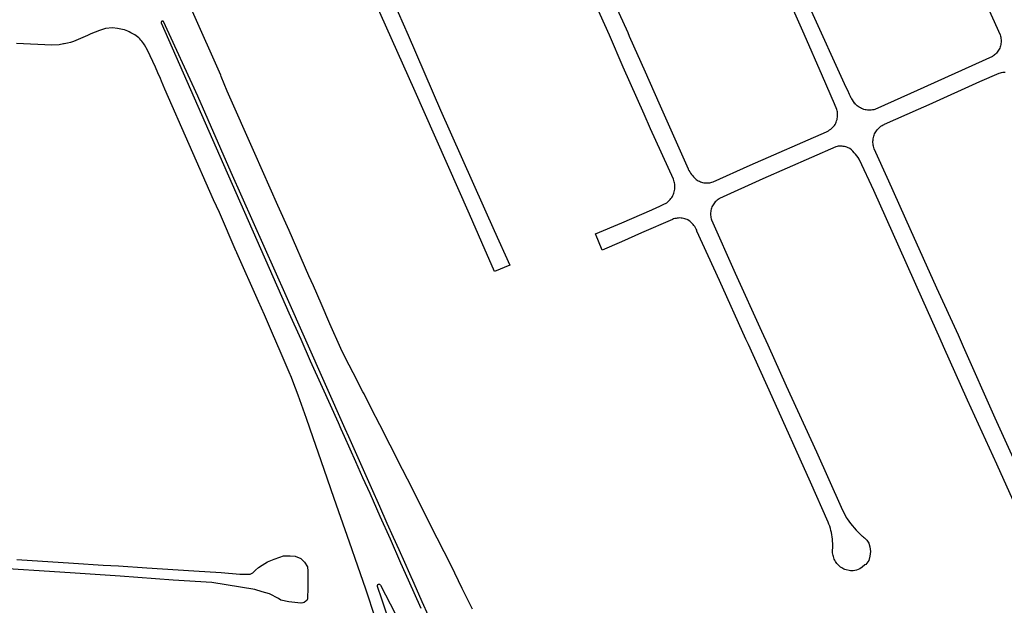
# Model space of a CAD drawing. Units: inches. Extents: x 326449 to 344106, y 4676980 to 4689628.
# Drawn here: x 330851 to 331323, y 4682087 to 4682367 of the extents above; entities that cross this region are included whole.
import ezdxf

# ---------------------------------------------------------------- set-up
doc = ezdxf.new("R2010")
doc.units = ezdxf.units.IN
doc.header["$MEASUREMENT"] = 0
doc.layers.add('Edge_of_Pavement', color=7, linetype='Continuous')

msp = doc.modelspace()

# ---------------------------------------------------------------- linework, layer by layer
at = {"layer": 'Edge_of_Pavement'}
for points in [[(331015.6065, 4682408.8997), (331037.2437, 4682359.9073), (331052.5914, 4682324.0322), (331078.2638, 4682266.3784), (331085.8742, 4682249.8906), (331078.4427, 4682246.853), (331072.4393, 4682260.7229), (331066.5928, 4682274.1967), (331039.8976, 4682334.3194), (331016.1374, 4682387.5645)], [(331241.2148, 4682327.0321), (331235.4883, 4682340.233), (331226.7756, 4682360.3176), (331212.6384, 4682392.0969)], [(331309.4535, 4682384.602), (331320.4764, 4682359.9608), (331320.6589, 4682359.4071), (331320.8031, 4682358.8422), (331320.9082, 4682358.2687), (331320.9737, 4682357.6894), (331320.9993, 4682357.107), (331320.985, 4682356.5241), (331320.9308, 4682355.9436), (331320.8369, 4682355.3682), (331320.7037, 4682354.8006), (331320.532, 4682354.2434), (331320.3225, 4682353.6994), (331320.0762, 4682353.1709), (331319.7942, 4682352.6606), (331319.478, 4682352.1708), (331319.1288, 4682351.7038), (331318.7486, 4682351.2619), (331318.3389, 4682350.847), (331317.9017, 4682350.4612), (331317.4391, 4682350.1063), (331316.9533, 4682349.7839), (331316.868, 4682349.7322), (331280.8347, 4682333.4038), (331269.7434, 4682328.4631), (331260.5693, 4682324.3764), (331259.9956, 4682324.2152), (331259.4124, 4682324.0928), (331258.8222, 4682324.0098), (331258.2277, 4682323.9665), (331257.6316, 4682323.9631), (331257.0366, 4682323.9997), (331256.4453, 4682324.0761), (331255.8604, 4682324.1919), (331255.2846, 4682324.3466), (331254.7203, 4682324.5396), (331254.1702, 4682324.7699), (331253.6368, 4682325.0365), (331253.1223, 4682325.3383), (331252.6292, 4682325.6738), (331252.1597, 4682326.0415), (331251.7158, 4682326.4399), (331251.2995, 4682326.867), (331250.9128, 4682327.3211), (331250.8526, 4682327.3976), (331250.2984, 4682328.1576), (331249.777, 4682328.9405), (331249.4675, 4682329.4509)], [(331333.1571, 4682122.941), (331318.9617, 4682154.5477), (331304.8407, 4682185.2924), (331293.4159, 4682210.8472), (331291.7647, 4682214.5406), (331283.48, 4682233.0564), (331272.1651, 4682258.3576), (331259.9984, 4682285.5168), (331253.2576, 4682300.2578), (331253.046, 4682300.5846), (331252.5016, 4682301.3746), (331251.9252, 4682302.1419), (331251.3179, 4682302.885), (331250.6807, 4682303.6027), (331250.0148, 4682304.2937), (331249.3212, 4682304.9568), (331248.6012, 4682305.5909), (331248.2988, 4682305.7535), (331247.7545, 4682306.0105), (331247.1943, 4682306.2308), (331246.6207, 4682306.4135), (331246.0363, 4682306.5576), (331245.4435, 4682306.6626), (331244.8452, 4682306.728), (331244.2437, 4682306.7536), (331243.642, 4682306.7392), (331243.0425, 4682306.6848), (331242.4479, 4682306.5908), (331241.8609, 4682306.4575), (331207.0017, 4682291.0553), (331186.2227, 4682281.6379), (331186.0019, 4682281.5114), (331185.5145, 4682281.1991), (331185.0498, 4682280.8538), (331184.6101, 4682280.4773), (331184.1975, 4682280.0713), (331183.8138, 4682279.6378), (331183.461, 4682279.1788), (331183.1407, 4682278.6966), (331182.8544, 4682278.1934), (331182.6036, 4682277.6717), (331182.3894, 4682277.1339), (331182.2128, 4682276.5826), (331182.0747, 4682276.0205), (331181.9757, 4682275.4501), (331181.9163, 4682274.8743), (331181.8969, 4682274.2957), (331181.9174, 4682273.7172), (331181.9778, 4682273.1415), (331182.0778, 4682272.5713), (331182.2169, 4682272.0095), (331182.3945, 4682271.4585), (331193.7581, 4682246.0594), (331206.3634, 4682218.3133), (331209.3189, 4682211.7328), (331218.1489, 4682192.0726), (331232.5907, 4682160.4915), (331244.4326, 4682134.0038), (331246.8834, 4682129.1287), (331247.3707, 4682128.3932), (331248.1476, 4682127.2797), (331248.9565, 4682126.1894), (331249.797, 4682125.1232), (331250.6682, 4682124.0819), (331251.5693, 4682123.0665), (331252.4996, 4682122.0779), (331253.4582, 4682121.1169), (331254.4444, 4682120.1844), (331254.6168, 4682120.0677), (331255.1128, 4682119.6995), (331255.5839, 4682119.3), (331256.0282, 4682118.8708), (331256.0282, 4682118.8708), (331256.6474, 4682118.171), (331257.5968, 4682116.7462), (331258.199, 4682115.0251), (331258.5043, 4682112.7567), (331258.1661, 4682110.5392), (331257.6278, 4682108.475), (331256.1572, 4682106.5961), (331255.7683, 4682106.3671), (331254.4411, 4682105.2678), (331253.4199, 4682104.5469), (331251.7393, 4682103.8407), (331250.2325, 4682103.5099), (331248.9138, 4682103.5393), (331246.1881, 4682104.1755), (331246.1881, 4682104.1755), (331245.7774, 4682104.3619), (331245.2268, 4682104.6497), (331244.6958, 4682104.9723), (331244.1867, 4682105.3285), (331243.7016, 4682105.7166), (331243.2424, 4682106.1351), (331242.8111, 4682106.5823), (331242.4095, 4682107.0563), (331242.0392, 4682107.5552), (331241.7018, 4682108.0769), (331241.3986, 4682108.6192), (331241.1309, 4682109.1798), (331240.8999, 4682109.7566), (331240.7064, 4682110.347), (331240.5514, 4682110.9486), (331240.4353, 4682111.559), (331240.3587, 4682112.1756), (331240.3729, 4682115.8631), (331240.3695, 4682116.6958), (331240.3293, 4682117.7366), (331240.2493, 4682118.7751), (331240.1296, 4682119.8097), (331239.9702, 4682120.8389), (331239.7715, 4682121.8613), (331239.5338, 4682122.8752), (331239.2574, 4682123.8793), (331238.9427, 4682124.872), (331238.5902, 4682125.8519), (331238.2004, 4682126.8174), (331229.7745, 4682146.0439), (331211.4022, 4682186.7714), (331200.005, 4682211.8309), (331198.8457, 4682214.3801), (331186.2194, 4682242.4547), (331175.4147, 4682266.1429), (331175.2713, 4682266.5038), (331174.9994, 4682267.1019), (331174.6917, 4682267.6823), (331174.3492, 4682268.243), (331173.9733, 4682268.7818), (331173.5652, 4682269.2968), (331173.1266, 4682269.7861), (331172.659, 4682270.2477), (331172.1642, 4682270.6802), (331171.644, 4682271.0817), (331171.1003, 4682271.4509), (331170.6838, 4682271.6436), (331170.1237, 4682271.8639), (331169.5502, 4682272.0464), (331168.9659, 4682272.1905), (331168.3733, 4682272.2955), (331167.775, 4682272.3609), (331167.1737, 4682272.3864), (331166.572, 4682272.3719), (331165.9726, 4682272.3175), (331165.3782, 4682272.2234), (331164.7913, 4682272.09), (331164.2146, 4682271.918), (331163.6506, 4682271.708), (331148.8146, 4682265.2143), (331139.3031, 4682261.051), (331139.3032, 4682261.0512), (331130.0852, 4682256.9536), (331126.8328, 4682264.8216), (331139.392, 4682270.1377), (331149.021, 4682274.2797), (331153.8145, 4682276.3417), (331154.1927, 4682276.5009), (331155.9018, 4682277.2467), (331157.5947, 4682278.0288), (331159.2705, 4682278.8468), (331160.9285, 4682279.7003), (331161.2263, 4682279.9205), (331161.6978, 4682280.309), (331162.1429, 4682280.7276), (331162.5597, 4682281.1744), (331162.9464, 4682281.6475), (331163.3013, 4682282.1448), (331163.6229, 4682282.6643), (331163.9099, 4682283.2038), (331164.161, 4682283.7608), (331164.3751, 4682284.3331), (331164.5514, 4682284.9181), (331164.689, 4682285.5134), (331164.7874, 4682286.1164), (331164.8462, 4682286.7246), (331164.865, 4682287.3353), (331164.8439, 4682287.9459), (331164.7829, 4682288.5538), (331164.6822, 4682289.1564), (331164.5424, 4682289.7511), (331164.364, 4682290.3354), (331164.1477, 4682290.9067), (331153.2217, 4682315.0348), (331150.109, 4682322.0812), (331140.1554, 4682344.6138), (331133.518, 4682359.8407), (331125.4067, 4682378.0568)], [(331136.3329, 4682374.3026), (331142.2882, 4682361.0959), (331143.035, 4682359.4449), (331143.035, 4682359.4449), (331150.5712, 4682342.3893), (331157.2003, 4682327.5345), (331171.1668, 4682295.8533), (331171.2247, 4682295.7277), (331171.5534, 4682295.0716), (331171.9174, 4682294.4343), (331172.3155, 4682293.8178), (331172.7466, 4682293.2238), (331173.2094, 4682292.6543), (331173.7025, 4682292.1107), (331174.2245, 4682291.5949), (331174.7738, 4682291.1082), (331175.1048, 4682290.8342), (331175.5621, 4682290.5014), (331176.0418, 4682290.2017), (331176.5414, 4682289.9366), (331177.0586, 4682289.7074), (331177.5906, 4682289.5154), (331178.1348, 4682289.3614), (331178.6886, 4682289.2463), (331179.2491, 4682289.1705), (331179.8135, 4682289.1346), (331180.3791, 4682289.1386), (331180.9429, 4682289.1825), (331181.5023, 4682289.2662), (331182.0543, 4682289.3892), (331182.5963, 4682289.5508), (331183.1254, 4682289.7504), (331200.9461, 4682297.5851), (331237.4675, 4682313.6439), (331237.7294, 4682313.7795), (331238.3309, 4682314.123), (331238.9117, 4682314.5005), (331239.4697, 4682314.9109), (331240.0032, 4682315.3527), (331240.5104, 4682315.8246), (331240.9895, 4682316.3248), (331241.2195, 4682316.663), (331241.5366, 4682317.1883), (331241.8189, 4682317.7331), (331242.0651, 4682318.2951), (331242.2743, 4682318.8718), (331242.4454, 4682319.4608), (331242.5779, 4682320.0596), (331242.6711, 4682320.6657), (331242.7247, 4682321.2765), (331242.7384, 4682321.8894), (331242.7121, 4682322.5018), (331242.646, 4682323.111), (331242.5404, 4682323.7146), (331242.3956, 4682324.31), (331241.2148, 4682327.0321)], [(331068.0394, 4682085.2306), (331063.0829, 4682095.1241), (331057.6977, 4682106.0341), (331051.058, 4682119.133), (331045.8554, 4682129.5756), (331039.203, 4682142.7995), (331034.5144, 4682152.0733), (331028.5941, 4682163.6255), (331023.5544, 4682173.4034), (331019.6518, 4682181.0749), (331016.0603, 4682188.2205), (331015.5034, 4682189.2608), (331010.7688, 4682198.2495), (331007.0753, 4682205.659), (331004.9233, 4682210.0138), (330999.6553, 4682221.7975), (330995.4904, 4682231.536), (330991.8724, 4682239.877), (330989.6756, 4682244.7719), (330980.2058, 4682266.3589), (330974.8285, 4682278.2932), (330974.8055, 4682278.3072), (330963.8446, 4682303.2249), (330950.4746, 4682333.0239), (330947.7429, 4682340.1612), (330947.5059, 4682340.6896), (330933.9344, 4682371.227)], [(331249.4675, 4682329.4509), (331249.2893, 4682329.7448), (331248.8363, 4682330.5691), (331248.4187, 4682331.4119), (331248.0373, 4682332.2717), (331247.9303, 4682332.5323), (331246.0867, 4682336.5915), (331230.2877, 4682371.3769)], [(331021.5765, 4682080.7788), (331016.8681, 4682094.7278), (331013.1587, 4682105.8103), (331009.1399, 4682117.2604), (331004.9195, 4682129.1379), (331001.7635, 4682138.1834), (330998.5404, 4682147.4695), (330995.5208, 4682156.1215), (330991.6603, 4682167.1676), (330988.5027, 4682176.4979), (330984.4509, 4682187.5662), (330982.0028, 4682194.2947), (330981.3177, 4682196.038), (330980.2334, 4682198.6091), (330976.3361, 4682207.4778), (330971.7905, 4682218.1854), (330968.4006, 4682226.1131), (330965.6092, 4682232.4759), (330955.1512, 4682255.7871), (330954.9439, 4682256.1576), (330954.8317, 4682256.329), (330946.7954, 4682275.0148), (330946.7952, 4682275.0148), (330944.0684, 4682281.1148), (330920.7782, 4682334.0207), (330919.1289, 4682337.8871), (330919.1289, 4682337.8871), (330918.6015, 4682339.1381), (330917.4198, 4682341.8662), (330916.2014, 4682344.5782), (330914.9467, 4682347.2735), (330913.6558, 4682349.9518), (330912.329, 4682352.6124), (330910.9666, 4682355.2549), (330910.6642, 4682355.7329), (330910.2294, 4682356.3548), (330909.7625, 4682356.953), (330909.2647, 4682357.5257), (330908.7374, 4682358.0714), (330908.1821, 4682358.5886), (330907.6004, 4682359.0757), (330906.9937, 4682359.5316), (330906.3639, 4682359.9549), (330905.7127, 4682360.3444), (330905.0419, 4682360.699), (330904.4631, 4682361.0248), (330903.7018, 4682361.4126), (330902.9231, 4682361.7643), (330902.1289, 4682362.0792), (330901.3208, 4682362.3566), (330900.5006, 4682362.5958), (330899.6701, 4682362.7965), (330898.8311, 4682362.958), (330897.9855, 4682363.0801), (330895.6055, 4682363.4335), (330892.3203, 4682363.0614), (330889.407, 4682362.1002), (330887.3972, 4682361.293), (330885.3258, 4682360.4685), (330883.6163, 4682359.7191), (330883.6163, 4682359.7191), (330880.3377, 4682358.2979), (330877.0433, 4682356.9136), (330875.613, 4682356.326), (330874.0762, 4682356.0069), (330872.5319, 4682355.727), (330872.208, 4682355.6735), (330872.208, 4682355.6735), (330870.1838, 4682355.3011), (330870.1838, 4682355.3011), (330866.6652, 4682355.0589), (330866.6652, 4682355.0589), (330849.6972, 4682355.9572)], [(331007.0294, 4682171.5449), (330978.7025, 4682235.2189), (330952.4688, 4682294.1261), (330936.437, 4682330.7282), (330920.1322, 4682366.3356), (330920.0102, 4682366.4659), (330919.8736, 4682366.5508), (330919.7203, 4682366.5996), (330919.5596, 4682366.6092), (330919.4016, 4682366.579), (330919.2558, 4682366.5109), (330919.1312, 4682366.4091), (330919.0355, 4682366.2798), (330918.9744, 4682366.1309), (330918.9519, 4682365.9716), (330918.9691, 4682365.8116), (330948.7526, 4682297.9646), (330976.5213, 4682234.9501), (330980.0786, 4682226.9744), (330985.756, 4682214.4426), (330990.322, 4682204.0936), (330996.0174, 4682191.5134), (331003.6017, 4682174.5036), (331004.9836, 4682171.5274), (331006.5096, 4682168.031), (331012.0004, 4682155.9229), (331015.3417, 4682148.276), (331018.7649, 4682140.7515), (331023.583, 4682129.7581), (331028.4955, 4682118.8544), (331033.545, 4682107.4061), (331037.1816, 4682099.2904), (331043.2255, 4682085.7047)], [(331281.4366, 4682324.4453), (331286.5701, 4682326.7287), (331310.8692, 4682337.63), (331320.0608, 4682341.7423), (331320.6269, 4682341.9104), (331321.2031, 4682342.0398), (331321.7868, 4682342.1299), (331322.3753, 4682342.1803), (331322.9657, 4682342.1908)], [(331337.8512, 4682133.0478), (331318.1218, 4682176.5382), (331303.0636, 4682210.7456), (331300.6207, 4682216.2951), (331290.1805, 4682238.8835), (331277.4053, 4682267.2651), (331267.234, 4682289.9507), (331260.2503, 4682305.5471), (331260.0514, 4682306.1168), (331259.8907, 4682306.6984), (331259.7688, 4682307.2894), (331259.6862, 4682307.8872), (331259.6435, 4682308.4892), (331259.6407, 4682309.0926), (331259.6778, 4682309.6949), (331259.7548, 4682310.2935), (331259.8712, 4682310.8856), (331260.0265, 4682311.4687), (331260.2201, 4682312.0402), (331260.4511, 4682312.5977), (331260.7185, 4682313.1386), (331261.0211, 4682313.6606), (331261.3577, 4682314.1614), (331261.7266, 4682314.6388), (331262.1263, 4682315.0907), (331262.5551, 4682315.5152), (331263.0111, 4682315.9102), (331263.4921, 4682316.2743), (331263.9963, 4682316.6056), (331264.5212, 4682316.9028), (331265.0647, 4682317.1646), (331265.1802, 4682317.2146), (331281.4366, 4682324.4453)], [(331046.9764, 4682081.9949), (331043.9352, 4682088.7981), (331040.0525, 4682097.5113), (331037.9799, 4682102.0732), (331035.6192, 4682107.5429), (331032.8051, 4682113.6796), (331030.1951, 4682119.4809), (331027.1711, 4682126.2481), (331023.6367, 4682134.3496), (331019.5789, 4682143.2317), (331016.4227, 4682150.4605), (331013.2598, 4682157.5899), (331008.7995, 4682167.5963), (331007.0294, 4682171.5449)], [(330849.9077, 4682108.9534), (330877.0016, 4682107.1455), (330891.1721, 4682106.322), (330898.5796, 4682105.8807), (330912.036, 4682105.0699), (330934.5981, 4682103.525), (330947.5955, 4682102.8157), (330956.5715, 4682102.0331), (330961.6032, 4682101.9679), (330962.8094, 4682102.5799), (330964.1185, 4682103.9174), (330965.5989, 4682105.1118), (330967.2924, 4682106.3465), (330969.8619, 4682107.9257), (330973.0406, 4682109.1931), (330975.7935, 4682110.0666), (330977.5715, 4682110.6905), (330980.7621, 4682110.7222), (330983.1104, 4682110.6297), (330985.7224, 4682109.4052), (330987.4918, 4682107.7154), (330988.9251, 4682105.537), (330989.2236, 4682103.3255), (330989.1787, 4682098.3601), (330989.0835, 4682094.0805), (330989.0635, 4682091.5182), (330988.9374, 4682090.125), (330988.6312, 4682089.3837), (330988.1683, 4682088.9824), (330987.3637, 4682088.4722), (330987.3042, 4682088.4577), (330986.7131, 4682088.2805), (330985.9511, 4682088.1456), (330985.7778, 4682088.0705), (330980.1278, 4682088.7865), (330976.2481, 4682089.5538), (330975.1364, 4682090.2851), (330970.7656, 4682092.583), (330967.2457, 4682093.5091), (330963.7123, 4682094.6653), (330943.1966, 4682097.9468), (330924.7337, 4682099.1601), (330899.2987, 4682101.045), (330875.342, 4682102.6646), (330835.435, 4682105.0816)], [(331031.647, 4682065.7967), (331028.6191, 4682078.1035), (331024.6303, 4682090.0103), (331022.4244, 4682096.0031), (331022.4845, 4682096.5416), (331022.6594, 4682096.9448), (331023.0066, 4682097.1742), (331023.4492, 4682097.1915), (331023.9476, 4682096.7661), (331031.0267, 4682083.1914), (331038.4094, 4682068.6342), (331046.3931, 4682050.6883), (331055.8999, 4682029.042), (331064.5692, 4682009.4771), (331074.7074, 4681987.0008), (331086.1213, 4681961.4407), (331095.5121, 4681939.6603), (331105.2124, 4681918.2632), (331109.3231, 4681907.8565), (331112.9015, 4681897.9083)]]:
    msp.add_lwpolyline(points, dxfattribs=at)

doc.saveas('drawing.dxf')
